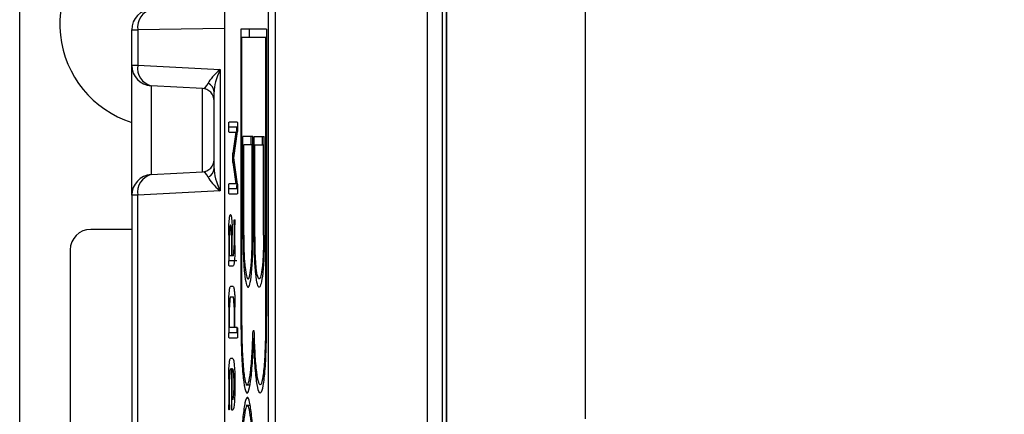
# Model space of a CAD drawing. Units: millimetres. Extents: x 9 to 199, y 7 to 289.
# Drawn here: x 55 to 67, y 108 to 113 of the extents above; entities that cross this region are included whole.
import ezdxf

# ---------------------------------------------------------------- set-up
doc = ezdxf.new("R2010")
doc.units = ezdxf.units.MM
doc.layers.add('FORMAT', color=7, linetype='Continuous')
doc.styles.add('SLDTEXTSTYLE2', font='TXT', dxfattribs={"width": 0.75})
doc.dimstyles.new('SLDDIMSTYLE1', dxfattribs={"dimtxt": 3.5, "dimasz": 3.302, "dimexe": 0, "dimexo": 0.0625, "dimgap": 0.875, "dimtad": 1, "dimlfac": 2, "dimrnd": 1e-09, "dimzin": 12, "dimdsep": 46, "dimtxsty": 'SLDTEXTSTYLE2', "dimsah": 1, "dimcen": 0.09, "dimadec": 0, "dimazin": 3, "dimtfac": 1, "dimtofl": 0, "dimtmove": 0, "dimatfit": 3, "dimfxl": 0, "dimfrac": 2, "dimtolj": 1, "dimtzin": 12, "dimarcsym": 0})

# ---------------------------------------------------------------- blocks, each defined once
blk = doc.blocks.new('_D_1')
at = {"layer": 'FORMAT', "color": 7}
for p, q in [((59.551, 120.39), (79.131, 120.39)), ((78.131, 120.39), (78.131, 90.39)), ((60.379, 90.39), (79.131, 90.39))]:
    blk.add_line(p, q, dxfattribs=at)
for points in [[(78.131, 120.39), (77.623, 117.088), (78.639, 117.088)], [(78.131, 90.39), (78.639, 93.692), (77.623, 93.692)]]:
    blk.add_solid(points, dxfattribs=at)
at = {"layer": 'FORMAT', "color": 7, "insert": (73.619, 102.322), "char_height": 3.5, "attachment_point": 1, "rotation": 90, "style": 'SLDTEXTSTYLE2'}
blk.add_mtext('60', dxfattribs=at)

msp = doc.modelspace()

# ---------------------------------------------------------------- linework, layer by layer
at = {"color": 7, "linetype": 'Continuous', "lineweight": 25}
for p, q in [((55.2188, 90.2225), (55.2188, 120.557)), ((60.4005, 120.1398), (60.4005, 90.6397)), ((62.0834, 120.1103), (62.0834, 108.0946)), ((60.1708, 105.8859), (60.1708, 118.639)), ((60.3489, 118.639), (60.3489, 105.8889)), ((60.4005, 105.8898), (60.4005, 118.6399)), ((57.7058, 117.1001), (57.7058, 93.6794)), ((57.7068, 117.1001), (57.7068, 93.6794)), ((58.2378, 117.1001), (58.2378, 93.6794)), ((58.3262, 93.6794), (58.3262, 117.1001)), ((56.5794, 112.8221), (56.6526, 112.8221)), ((56.5794, 112.3923), (56.5794, 112.8221)), ((56.6526, 112.8221), (56.6526, 112.3923)), ((57.905, 112.8303), (57.905, 109.4028)), ((58.214, 112.8303), (57.905, 112.8303)), ((58.0046, 112.8303), (58.0046, 112.7303)), ((58.214, 112.8303), (58.214, 109.4028)), ((57.9137, 112.7303), (57.9137, 109.4028)), ((58.2053, 112.7303), (57.9137, 112.7303)), ((58.2053, 112.7303), (58.2053, 109.4028)), ((58.214, 112.7303), (58.2053, 112.7303)), ((56.5794, 112.3923), (56.6526, 112.3923)), ((56.5794, 110.813), (56.5794, 112.3923)), ((56.6526, 112.3923), (57.6526, 112.3399)), ((57.6526, 112.3399), (57.6526, 110.8654)), ((57.4372, 112.1101), (56.8163, 112.1427)), ((56.8163, 112.1427), (56.8163, 111.0627)), ((57.4372, 111.0952), (57.4372, 112.1101)), ((57.5794, 111.138), (57.5794, 112.0674)), ((57.8603, 111.7023), (57.7622, 111.7023)), ((57.8564, 111.6398), (57.7568, 111.6398)), ((57.7622, 111.5773), (57.8417, 111.5773)), ((57.8417, 111.5773), (57.8088, 111.3256)), ((57.8208, 111.2673), (57.863, 111.5856)), ((57.8619, 111.5773), (57.8417, 111.5773)), ((58.0516, 111.5248), (57.9301, 111.5248)), ((57.9301, 110.325), (57.9301, 111.5248)), ((58.0297, 111.4248), (58.0297, 111.5248)), ((58.0516, 110.3211), (58.0516, 111.5248)), ((58.0673, 111.5248), (58.1888, 111.5248)), ((58.0673, 110.3211), (58.0673, 111.5248)), ((58.167, 111.4248), (58.167, 111.5248)), ((58.1888, 110.325), (58.1888, 111.5248)), ((57.8285, 111.3256), (57.8088, 111.3256)), ((57.9388, 110.325), (57.9388, 111.4248)), ((58.0429, 111.4248), (57.9388, 111.4248)), ((58.0429, 110.3211), (58.0429, 111.4248)), ((58.0516, 111.4248), (58.0429, 111.4248)), ((58.0761, 110.3211), (58.0761, 111.4248)), ((58.0761, 111.4248), (58.1801, 111.4248)), ((58.1888, 111.4248), (58.1801, 111.4248)), ((58.1801, 110.325), (58.1801, 111.4248)), ((57.8209, 111.267), (57.8055, 111.267)), ((57.8088, 111.2092), (57.8425, 110.9523)), ((57.8284, 111.2092), (57.8088, 111.2092)), ((57.8627, 110.9473), (57.8208, 111.2673)), ((56.8163, 111.0627), (57.4372, 111.0952)), ((57.6526, 110.8654), (56.6526, 110.813)), ((57.8564, 110.8898), (57.7568, 110.8898)), ((57.8425, 110.9523), (57.7622, 110.9523)), ((57.8621, 110.9523), (57.8425, 110.9523)), ((56.5794, 110.813), (56.5794, 87.3923)), ((56.6526, 110.813), (56.5794, 110.813)), ((56.6526, 87.3923), (56.6526, 110.813)), ((57.7622, 110.8273), (57.8603, 110.8273)), ((56.5794, 110.3976), (56.0821, 110.3976)), ((57.8222, 110.4523), (57.8222, 110.2023)), ((57.833, 110.4523), (57.8222, 110.4523)), ((57.833, 110.2023), (57.833, 110.4523)), ((57.7568, 110.3273), (57.7568, 110.0148)), ((57.7677, 110.3273), (57.7568, 110.3273)), ((57.7677, 110.0773), (57.7677, 110.3278)), ((57.7895, 110.3278), (57.7895, 110.0773)), ((57.8004, 110.0773), (57.8004, 110.3273)), ((55.8321, 110.1476), (55.8321, 96.6476)), ((57.833, 110.2023), (57.8222, 110.2023)), ((57.8564, 110.0148), (57.7568, 110.0148)), ((57.7895, 110.0773), (57.7677, 110.0773)), ((57.8004, 110.0773), (57.7895, 110.0773)), ((57.8113, 110.0773), (57.8004, 110.0773)), ((57.7622, 109.9523), (57.8113, 109.9523)), ((57.8113, 109.7023), (57.7786, 109.7023)), ((57.7786, 109.5773), (57.8113, 109.5773)), ((57.7568, 109.4523), (57.7568, 109.1398)), ((57.7677, 109.4523), (57.7568, 109.4523)), ((57.7677, 109.2023), (57.7677, 109.4523)), ((57.833, 109.4523), (57.8222, 109.4523)), ((57.8222, 109.4523), (57.8222, 109.2023)), ((57.833, 109.2023), (57.833, 109.4523)), ((57.8222, 109.2023), (57.7677, 109.2023)), ((57.833, 109.2023), (57.8222, 109.2023)), ((57.8603, 109.2023), (57.833, 109.2023)), ((57.8564, 109.2023), (57.8564, 109.1398)), ((58.067, 109.1644), (58.052, 109.1644)), ((57.8564, 109.1398), (57.7568, 109.1398)), ((57.7622, 109.0773), (57.8603, 109.0773)), ((58.0606, 109.0644), (58.0583, 109.0644)), ((57.8058, 108.8273), (57.7786, 108.8273)), ((57.7786, 108.7023), (57.7895, 108.7023)), ((57.7895, 108.7023), (57.7895, 108.2023)), ((57.8004, 108.7023), (57.7895, 108.7023)), ((57.8004, 108.3273), (57.8004, 108.7023)), ((57.8004, 108.7023), (57.8058, 108.7023)), ((57.7568, 108.5773), (57.7568, 108.2648)), ((57.7677, 108.5773), (57.7568, 108.5773)), ((57.7677, 108.2648), (57.7677, 108.5773)), ((57.9668, 108.5074), (58.0133, 108.5074)), ((57.8058, 108.3273), (57.8004, 108.3273)), ((57.7677, 108.2648), (57.7568, 108.2648)), ((58.0165, 108.2551), (57.9702, 108.2551)), ((57.7895, 108.2023), (57.8058, 108.2023))]:
    msp.add_line(p, q, dxfattribs=at)
at = {"color": 8, "linetype": 'Continuous', "lineweight": 25}
for p, q in [((57.7058, 112.8405), (56.6526, 112.8221)), ((57.9388, 110.325), (57.9301, 110.325)), ((58.0516, 110.3211), (58.0429, 110.3211)), ((58.0761, 110.3211), (58.0673, 110.3211)), ((58.1888, 110.325), (58.1801, 110.325)), ((57.9137, 109.4028), (57.905, 109.4028)), ((58.214, 109.4028), (58.2053, 109.4028))]:
    msp.add_line(p, q, dxfattribs=at)
at = {"color": 7, "linetype": 'Continuous', "lineweight": 25}
for centre, radius, start, end in [((56.9571, 112.8898), 1.25, 53.20071, 252.41132), ((56.8294, 112.8221), 0.25, 91, 180), ((56.8723, 112.855), 0.2221, 102.28588, 188.52145), ((56.8294, 112.3923), 0.25, 180, 267), ((56.8696, 112.3561), 0.22, 170.53182, 255.97144), ((57.4579, 112.0622), 0.1215, 2.4244, 66.11572), ((57.4294, 111.9603), 0.15, 0, 87), ((57.4294, 111.245), 0.15, 273, 0), ((57.4579, 111.1431), 0.1215, 293.88428, 357.5756), ((56.8294, 110.813), 0.25, 93, 180), ((56.8696, 110.8492), 0.22, 104.02856, 189.46818), ((56.0821, 110.1476), 0.25, 90, 180)]:
    msp.add_arc(centre, radius, start, end, dxfattribs=at)
for centre, major_axis, ratio, start_param, end_param in [((57.8294, 112.3399), (0.3248, 0.2184), 0.2717834, 1.9549785, 2.7403766), ((57.8294, 112.3399), (0.2082, 0.3778), 0.3660856, 1.7698947, 2.5552929), ((57.4294, 112.3609), (-0.0124, 0.2508), 0.4203762, 3.0987243, 3.8471069), ((57.4294, 110.8445), (0.0124, 0.2508), 0.4203762, 5.577671, 6.3260536), ((57.8294, 110.8654), (-0.2082, 0.3778), 0.3660856, 0.5862998, 1.371698), ((57.8294, 110.8654), (0.3248, -0.2184), 0.2717834, 3.5428087, 4.3282069)]:
    msp.add_ellipse(centre, major_axis=major_axis, ratio=ratio, start_param=start_param, end_param=end_param, dxfattribs=at)
for points, knots in [([(57.7568, 111.6398), (57.7568, 111.6493), (57.7569, 111.6682), (57.7583, 111.6913), (57.7603, 111.7012), (57.7616, 111.7019), (57.7622, 111.7023)], [0, 0, 0, 0, 0.2807105, 0.5586248, 0.7788464, 1, 1, 1, 1]), ([(57.8603, 111.7023), (57.8611, 111.7018), (57.8628, 111.7007), (57.8648, 111.6853), (57.8656, 111.6625), (57.8657, 111.6477), (57.8657, 111.6403)], [0, 0, 0, 0, 0.2806749, 0.5589357, 0.7791251, 1, 1, 1, 1]), ([(57.7622, 111.5773), (57.7614, 111.5778), (57.7597, 111.5788), (57.7577, 111.5946), (57.7569, 111.6176), (57.7568, 111.6324), (57.7568, 111.6398)], [0, 0, 0, 0, 0.28059027, 0.55897238, 0.77921063, 1, 1, 1, 1]), ([(57.8618, 111.5773), (57.861, 111.5778), (57.8593, 111.5788), (57.8573, 111.5946), (57.8565, 111.6176), (57.8564, 111.6324), (57.8564, 111.6398)], [0, 0, 0, 0, 0.2805903, 0.5589724, 0.7792106, 1, 1, 1, 1]), ([(57.8657, 111.6403), (57.8657, 111.6342), (57.8656, 111.6218), (57.8648, 111.6015), (57.8637, 111.5917), (57.863, 111.5856)], [0, 0, 0, 0, 0.2802617, 0.5607215, 1, 1, 1, 1]), ([(57.8055, 111.267), (57.8056, 111.2738), (57.8057, 111.2874), (57.8069, 111.3083), (57.8081, 111.319), (57.8088, 111.3256)], [0, 0, 0, 0, 0.27938965, 0.56059762, 1, 1, 1, 1]), ([(57.8088, 111.2092), (57.8078, 111.2176), (57.8061, 111.2325), (57.8057, 111.2565), (57.8055, 111.267)], [0, 0, 0, 0, 0.5613573, 1, 1, 1, 1]), ([(57.7568, 110.8898), (57.7568, 110.8993), (57.7569, 110.9182), (57.7583, 110.9413), (57.7603, 110.9512), (57.7616, 110.9519), (57.7622, 110.9523)], [0, 0, 0, 0, 0.28071052, 0.55862483, 0.77884641, 1, 1, 1, 1]), ([(57.7622, 110.8273), (57.7614, 110.8278), (57.7598, 110.8288), (57.7577, 110.8445), (57.7569, 110.8675), (57.7568, 110.8823), (57.7568, 110.8898)], [0, 0, 0, 0, 0.2805959, 0.5585662, 0.7787869, 1, 1, 1, 1]), ([(57.8564, 110.8898), (57.8565, 110.8993), (57.8565, 110.9182), (57.8579, 110.9413), (57.8599, 110.9512), (57.8612, 110.9519), (57.8619, 110.9523)], [0, 0, 0, 0, 0.28071052, 0.55862483, 0.77884641, 1, 1, 1, 1]), ([(57.8657, 110.8923), (57.8657, 110.8826), (57.8656, 110.8634), (57.8643, 110.839), (57.8623, 110.8286), (57.8609, 110.8277), (57.8603, 110.8273)], [0, 0, 0, 0, 0.2806771, 0.5588826, 0.7790324, 1, 1, 1, 1]), ([(57.8627, 110.9473), (57.8632, 110.9439), (57.8642, 110.9373), (57.8654, 110.9188), (57.8656, 110.9023), (57.8657, 110.8923)], [0, 0, 0, 0, 0.2808273, 0.5618559, 1, 1, 1, 1]), ([(57.7568, 110.3273), (57.7571, 110.3643), (57.7579, 110.4382), (57.7638, 110.5205), (57.771, 110.57), (57.776, 110.5749), (57.7786, 110.5773)], [0, 0, 0, 0, 0.2796548, 0.5592902, 0.7795706, 1, 1, 1, 1]), ([(57.7786, 110.5773), (57.7807, 110.5755), (57.7846, 110.5725), (57.788, 110.5528), (57.7895, 110.5441)], [0, 0, 0, 0, 0.5597025, 1, 1, 1, 1]), ([(57.7895, 110.5441), (57.7913, 110.5305), (57.7949, 110.5033), (57.7995, 110.4297), (57.8, 110.3661), (57.8004, 110.3273)], [0, 0, 0, 0, 0.2807927, 0.5610455, 1, 1, 1, 1]), ([(57.8222, 110.4523), (57.8222, 110.4618), (57.8223, 110.4809), (57.8237, 110.5041), (57.8257, 110.5143), (57.827, 110.515), (57.8276, 110.5153)], [0, 0, 0, 0, 0.2808125, 0.5588522, 0.7788528, 1, 1, 1, 1]), ([(57.8276, 110.5153), (57.8284, 110.5148), (57.8301, 110.5138), (57.8321, 110.4978), (57.833, 110.4746), (57.833, 110.4597), (57.833, 110.4523)], [0, 0, 0, 0, 0.280806, 0.5592681, 0.7793179, 1, 1, 1, 1]), ([(57.7786, 110.4531), (57.777, 110.4508), (57.7738, 110.4462), (57.7702, 110.4121), (57.768, 110.3713), (57.7678, 110.3423), (57.7677, 110.3278)], [0, 0, 0, 0, 0.27947601, 0.55928363, 0.77970529, 1, 1, 1, 1]), ([(57.7895, 110.3278), (57.7893, 110.3463), (57.7889, 110.3832), (57.7859, 110.424), (57.7824, 110.4494), (57.7798, 110.4519), (57.7786, 110.4531)], [0, 0, 0, 0, 0.2795217, 0.5592182, 0.7796377, 1, 1, 1, 1]), ([(57.9301, 110.325), (57.9309, 110.2374), (57.9326, 110.0621), (57.9478, 109.8511), (57.9682, 109.7287), (57.9909, 109.68), (58.0138, 109.7173), (58.0341, 109.8451), (58.0489, 110.0579), (58.0507, 110.2332), (58.0516, 110.3211)], [0, 0, 0, 0, 0.1247798, 0.2496012, 0.3748509, 0.5001017, 0.6250995, 0.7499398, 0.8746534, 1, 1, 1, 1]), ([(57.9388, 110.325), (57.9395, 110.2502), (57.941, 110.1008), (57.9542, 109.9239), (57.9717, 109.8235), (57.991, 109.7825), (58.0105, 109.8126), (58.0277, 109.9183), (58.0406, 110.0974), (58.0421, 110.2464), (58.0429, 110.3211)], [0, 0, 0, 0, 0.1250698, 0.2498648, 0.375087, 0.5004408, 0.6252777, 0.7501123, 0.8748061, 1, 1, 1, 1]), ([(58.1888, 110.325), (58.188, 110.2374), (58.1863, 110.0621), (58.1711, 109.8511), (58.1507, 109.7287), (58.128, 109.68), (58.1051, 109.7173), (58.0849, 109.8451), (58.07, 110.0579), (58.0682, 110.2332), (58.0673, 110.3211)], [0, 0, 0, 0, 0.1247798, 0.2496012, 0.3748509, 0.5001017, 0.6250995, 0.7499398, 0.8746534, 1, 1, 1, 1]), ([(58.1801, 110.325), (58.1794, 110.2502), (58.178, 110.1008), (58.1647, 109.9239), (58.1472, 109.8235), (58.128, 109.7825), (58.1085, 109.8126), (58.0912, 109.9183), (58.0783, 110.0974), (58.0768, 110.2464), (58.0761, 110.3211)], [0, 0, 0, 0, 0.1250698, 0.2498648, 0.375087, 0.5004408, 0.6252777, 0.7501123, 0.8748061, 1, 1, 1, 1]), ([(57.833, 110.2023), (57.8327, 110.1653), (57.832, 110.0913), (57.826, 110.0095), (57.8189, 109.9596), (57.8138, 109.9547), (57.8113, 109.9523)], [0, 0, 0, 0, 0.27961105, 0.55931977, 0.77953464, 1, 1, 1, 1]), ([(57.8113, 110.0773), (57.8129, 110.0793), (57.8161, 110.0832), (57.8197, 110.1173), (57.8219, 110.1586), (57.8221, 110.1877), (57.8222, 110.2023)], [0, 0, 0, 0, 0.2796208, 0.5592253, 0.7795275, 1, 1, 1, 1]), ([(57.7622, 109.9523), (57.7614, 109.9528), (57.7598, 109.9538), (57.7577, 109.9695), (57.7569, 109.9925), (57.7568, 110.0073), (57.7568, 110.0148)], [0, 0, 0, 0, 0.28059589, 0.55856617, 0.77878687, 1, 1, 1, 1]), ([(57.7568, 109.4523), (57.7571, 109.4893), (57.7579, 109.5632), (57.7638, 109.6455), (57.771, 109.695), (57.776, 109.6999), (57.7786, 109.7023)], [0, 0, 0, 0, 0.27965482, 0.55929017, 0.7795706, 1, 1, 1, 1]), ([(57.8113, 109.7023), (57.8134, 109.7005), (57.8173, 109.6975), (57.8207, 109.6778), (57.8222, 109.6691)], [0, 0, 0, 0, 0.5597025, 1, 1, 1, 1]), ([(57.8222, 109.6691), (57.824, 109.6555), (57.8276, 109.6283), (57.8321, 109.5547), (57.8327, 109.4911), (57.833, 109.4523)], [0, 0, 0, 0, 0.2807927, 0.5610455, 1, 1, 1, 1]), ([(57.7786, 109.5773), (57.777, 109.575), (57.7738, 109.5704), (57.7702, 109.5364), (57.768, 109.4956), (57.7678, 109.4667), (57.7677, 109.4523)], [0, 0, 0, 0, 0.2794801, 0.5592896, 0.7797096, 1, 1, 1, 1]), ([(57.8222, 109.4523), (57.822, 109.4707), (57.8216, 109.5076), (57.8186, 109.5486), (57.815, 109.5735), (57.8125, 109.576), (57.8113, 109.5773)], [0, 0, 0, 0, 0.2795366, 0.559295, 0.7796703, 1, 1, 1, 1]), ([(57.905, 109.4028), (57.9052, 109.2915), (57.9058, 109.0691), (57.9175, 108.7542), (57.939, 108.5207), (57.9667, 108.3958), (57.9963, 108.4088), (58.0236, 108.5341), (58.0461, 108.7594), (58.0542, 108.9626), (58.0583, 109.0644)], [0, 0, 0, 0, 0.1250677, 0.2498288, 0.3748818, 0.4995853, 0.624534, 0.7495644, 0.8745074, 1, 1, 1, 1]), ([(57.9137, 109.4028), (57.9139, 109.3005), (57.9144, 109.096), (57.9251, 108.8056), (57.9453, 108.5941), (57.9712, 108.4907), (57.9985, 108.5186), (58.023, 108.6509), (58.0424, 108.8748), (58.0488, 109.0677), (58.052, 109.1644)], [0, 0, 0, 0, 0.1247719, 0.2494611, 0.3745877, 0.4992597, 0.6243068, 0.7493848, 0.8744302, 1, 1, 1, 1]), ([(58.214, 109.4028), (58.2137, 109.2915), (58.2131, 109.0691), (58.2015, 108.7542), (58.1799, 108.5207), (58.1523, 108.3958), (58.1226, 108.4088), (58.0954, 108.5341), (58.0729, 108.7594), (58.0647, 108.9626), (58.0606, 109.0644)], [0, 0, 0, 0, 0.1250677, 0.2498288, 0.3748818, 0.4995853, 0.624534, 0.7495644, 0.8745074, 1, 1, 1, 1]), ([(58.2053, 109.4028), (58.205, 109.3005), (58.2046, 109.096), (58.1939, 108.8056), (58.1736, 108.5941), (58.1477, 108.4907), (58.1205, 108.5186), (58.0959, 108.6509), (58.0765, 108.8748), (58.0702, 109.0677), (58.067, 109.1644)], [0, 0, 0, 0, 0.1247719, 0.2494611, 0.3745877, 0.4992597, 0.6243068, 0.7493848, 0.8744302, 1, 1, 1, 1]), ([(57.8603, 109.2023), (57.8611, 109.2018), (57.8628, 109.2007), (57.8648, 109.1851), (57.8656, 109.1621), (57.8657, 109.1472), (57.8657, 109.1398)], [0, 0, 0, 0, 0.280763, 0.5590067, 0.7792527, 1, 1, 1, 1]), ([(57.7622, 109.0773), (57.7614, 109.0778), (57.7598, 109.0788), (57.7577, 109.0945), (57.7569, 109.1175), (57.7568, 109.1323), (57.7568, 109.1398)], [0, 0, 0, 0, 0.2805959, 0.5585662, 0.7787869, 1, 1, 1, 1]), ([(57.8657, 109.1398), (57.8657, 109.1303), (57.8656, 109.1113), (57.8642, 109.088), (57.8622, 109.0783), (57.8609, 109.0776), (57.8603, 109.0773)], [0, 0, 0, 0, 0.2806693, 0.558931, 0.7791654, 1, 1, 1, 1]), ([(57.7568, 108.5773), (57.7571, 108.6143), (57.7579, 108.6882), (57.7638, 108.7705), (57.771, 108.82), (57.776, 108.8249), (57.7786, 108.8273)], [0, 0, 0, 0, 0.2796548, 0.5592902, 0.7795706, 1, 1, 1, 1]), ([(57.8058, 108.8273), (57.8098, 108.8219), (57.8179, 108.811), (57.8267, 108.7258), (57.8322, 108.6234), (57.8328, 108.551), (57.833, 108.5148)], [0, 0, 0, 0, 0.2795331, 0.5593209, 0.7796078, 1, 1, 1, 1]), ([(57.7786, 108.7023), (57.777, 108.7), (57.7738, 108.6954), (57.7702, 108.6614), (57.768, 108.6206), (57.7678, 108.5917), (57.7677, 108.5773)], [0, 0, 0, 0, 0.27948013, 0.55928963, 0.77970962, 1, 1, 1, 1]), ([(57.8222, 108.5148), (57.8219, 108.5424), (57.8213, 108.5978), (57.8168, 108.6585), (57.8115, 108.6968), (57.8077, 108.7004), (57.8058, 108.7023)], [0, 0, 0, 0, 0.2794475, 0.5592361, 0.7796356, 1, 1, 1, 1]), ([(57.833, 108.5148), (57.8326, 108.4686), (57.8317, 108.3761), (57.8243, 108.2733), (57.8153, 108.2115), (57.809, 108.2053), (57.8058, 108.2023)], [0, 0, 0, 0, 0.2796298, 0.5592906, 0.7795414, 1, 1, 1, 1]), ([(57.8058, 108.3273), (57.8082, 108.3305), (57.813, 108.337), (57.8183, 108.3884), (57.8217, 108.4495), (57.822, 108.493), (57.8222, 108.5148)], [0, 0, 0, 0, 0.2794475, 0.5592361, 0.7796356, 1, 1, 1, 1]), ([(58.0605, 107.5594), (58.0582, 107.6655), (58.0536, 107.8777), (58.036, 108.1474), (58.0109, 108.3148), (57.9824, 108.3772), (57.9539, 108.3071), (57.9295, 108.1349), (57.9097, 107.8831), (57.9065, 107.6651), (57.905, 107.556)], [0, 0, 0, 0, 0.1250503, 0.2500128, 0.3752647, 0.5003195, 0.6251075, 0.7503721, 0.8750217, 1, 1, 1, 1]), ([(57.7622, 108.2023), (57.7614, 108.2028), (57.7598, 108.2038), (57.7577, 108.2195), (57.7569, 108.2425), (57.7568, 108.2573), (57.7568, 108.2648)], [0, 0, 0, 0, 0.2805959, 0.5585662, 0.7787869, 1, 1, 1, 1]), ([(57.7677, 108.2648), (57.7676, 108.2553), (57.7675, 108.2363), (57.7662, 108.213), (57.7642, 108.2033), (57.7629, 108.2026), (57.7622, 108.2023)], [0, 0, 0, 0, 0.28066927, 0.55893103, 0.77916544, 1, 1, 1, 1]), ([(58.0518, 107.5498), (58.0497, 107.6435), (58.0456, 107.8308), (58.0302, 108.07), (58.008, 108.2185), (57.9828, 108.2746), (57.9575, 108.2137), (57.9359, 108.0622), (57.918, 107.8431), (57.9151, 107.6499), (57.9137, 107.5532)], [0, 0, 0, 0, 0.1248675, 0.2497354, 0.3750428, 0.5001411, 0.6248588, 0.7501234, 0.8749427, 1, 1, 1, 1])]:
    msp.add_open_spline(points, degree=3, knots=knots, dxfattribs=at)

# ---------------------------------------------------------------- dimensions: what is measured, and where the dimension line sits
at = {"layer": 'FORMAT', "color": 7}
dim = msp.add_linear_dim(base=(78.1312, 90.3898), p1=(59.5507, 120.3898), p2=(60.3787, 90.3898), angle=90, dimstyle='SLDDIMSTYLE1', dxfattribs=at)
dim.commit()
dim.dimension.update_dxf_attribs({"geometry": '_D_1', "text_midpoint": (78.1312, 104.9082), "dimtype": 160})

doc.saveas('drawing.dxf')
